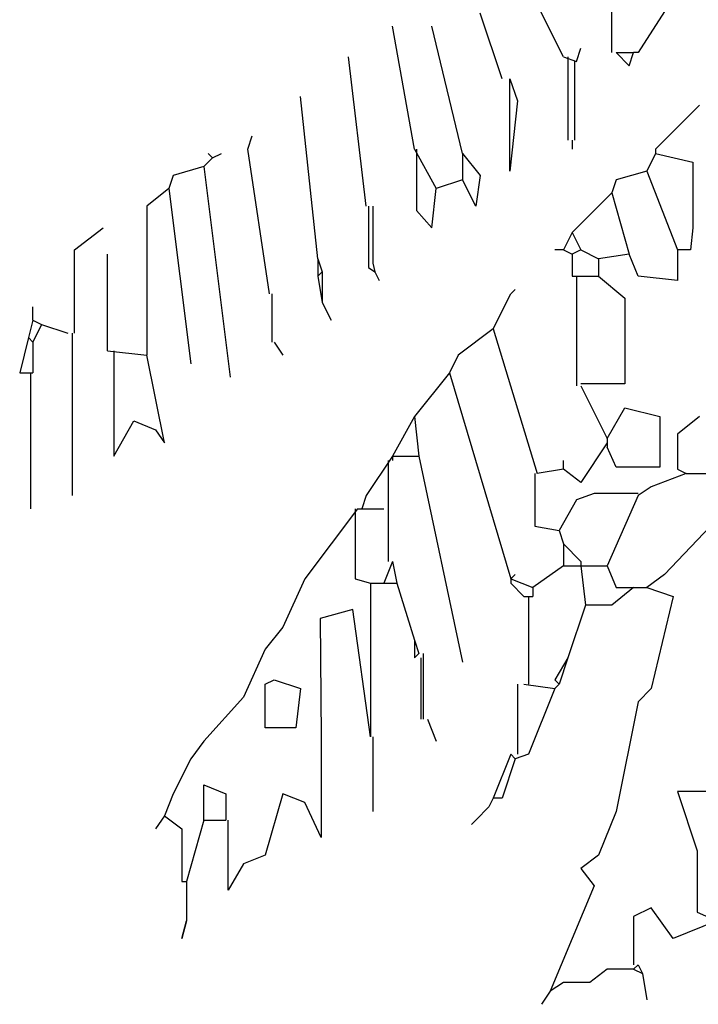
# Model space of a CAD drawing. Units: inches. Extents: x 144508 to 172192, y 45979 to 66742.
# Drawn here: x 150494 to 151114, y 56508 to 57406 of the extents above; entities that cross this region are included whole.
import ezdxf

# ---------------------------------------------------------------- set-up
doc = ezdxf.new("R2010")
doc.units = ezdxf.units.IN
doc.header["$MEASUREMENT"] = 0
doc.layers.add('3', color=3, linetype='Continuous', lineweight=30)

msp = doc.modelspace()

# ---------------------------------------------------------------- linework, layer by layer
at = {"layer": '3', "linetype": 'Continuous'}
for p, q in [((151034.51, 57375.81), (151034.51, 57435.8)), ((151094.5, 57431.8), (151058.5, 57375.81)), ((150990.5, 57371.78), (150966.51, 57419.79)), ((150934.5, 57351.79), (150914.51, 57411.81)), ((150854.52, 57287.81), (150834.53, 57399.8)), ((150898.5, 57283.78), (150870.53, 57399.8)), ((151002.51, 57367.79), (151006.5, 57379.8)), ((151038.51, 57375.81), (151050.52, 57363.8)), ((151038.51, 57375.81), (151054.51, 57375.81)), ((151050.52, 57363.8), (151054.51, 57375.81)), ((151058.5, 57375.81), (151054.51, 57375.81)), ((150810.5, 57235.81), (150794.5, 57371.78)), ((150990.5, 57371.78), (151002.51, 57367.79)), ((150994.52, 57371.78), (150994.52, 57295.79)), ((151000.53, 57367.79), (151000.53, 57295.79)), ((150941.5, 57351.79), (150948.53, 57331.79)), ((150941.5, 57267.78), (150941.5, 57351.79)), ((150766.52, 57187.8), (150750.52, 57335.78)), ((150948.53, 57331.79), (150941.5, 57267.78)), ((151114.49, 57327.8), (151074.5, 57287.81)), ((150702.51, 57287.81), (150706.5, 57299.79)), ((150998.52, 57295.79), (150998.52, 57287.81)), ((150670.5, 57279.79), (150666.51, 57283.78)), ((150670.5, 57279.79), (150678.52, 57283.78)), ((150722.5, 57155.79), (150702.51, 57287.81)), ((150854.52, 57287.81), (150874.52, 57251.81)), ((150856.5, 57287.81), (150856.5, 57231.78)), ((150898.5, 57283.78), (150898.5, 57259.8)), ((150898.5, 57283.78), (150914.51, 57263.79)), ((151074.5, 57283.78), (151066.52, 57267.78)), ((151074.5, 57287.81), (151074.5, 57283.78)), ((151074.5, 57283.78), (151108.53, 57275.8)), ((150670.5, 57279.79), (150662.52, 57271.81)), ((151108.53, 57275.8), (151108.53, 57215.81)), ((150662.52, 57271.81), (150634.5, 57263.79)), ((150662.52, 57271.81), (150686.5, 57079.8)), ((151066.52, 57267.78), (151038.51, 57259.8)), ((151066.52, 57267.78), (151094.5, 57195.78)), ((150634.5, 57263.79), (150630.51, 57251.81)), ((150898.5, 57259.8), (150874.52, 57251.81)), ((150910.52, 57235.81), (150898.5, 57259.8)), ((150914.51, 57263.79), (150910.52, 57235.81)), ((151038.51, 57259.8), (151034.51, 57247.78)), ((150630.51, 57251.81), (150610.52, 57235.81)), ((150630.51, 57251.81), (150650.51, 57091.78)), ((150870.53, 57215.81), (150874.52, 57251.81)), ((151034.51, 57247.78), (150998.52, 57211.78)), ((151034.51, 57247.78), (151050.52, 57191.79)), ((150610.52, 57235.81), (150610.52, 57099.8)), ((150812.52, 57235.81), (150812.52, 57179.81)), ((150816.51, 57235.81), (150816.51, 57183.81)), ((150856.5, 57231.78), (150870.53, 57215.81)), ((150544.52, 57195.78), (150570.53, 57215.81)), ((151108.53, 57215.81), (151106.51, 57195.78)), ((150998.52, 57211.78), (150990.5, 57195.78)), ((150998.52, 57211.78), (151006.5, 57195.78)), ((150544.52, 57119.79), (150544.52, 57195.78)), ((150990.5, 57195.78), (150982.51, 57195.78)), ((150990.5, 57195.78), (150998.52, 57191.79)), ((151006.5, 57195.78), (150998.52, 57191.79)), ((151006.5, 57195.78), (151022.5, 57187.8)), ((151094.5, 57195.78), (151094.5, 57167.8)), ((151106.51, 57195.78), (151094.5, 57195.78)), ((150574.52, 57103.79), (150574.52, 57191.79)), ((150766.52, 57187.8), (150770.51, 57175.79)), ((150766.52, 57187.8), (150766.52, 57171.79)), ((150998.52, 57191.79), (150998.52, 57171.79)), ((151050.52, 57191.79), (151022.5, 57187.8)), ((151022.5, 57187.8), (151022.5, 57171.79)), ((151058.5, 57171.79), (151050.52, 57191.79)), ((150812.52, 57179.81), (150818.52, 57175.79)), ((150816.51, 57183.81), (150818.52, 57175.79)), ((150770.51, 57175.79), (150766.52, 57171.79)), ((150766.52, 57171.79), (150770.51, 57147.81)), ((150770.51, 57175.79), (150770.51, 57147.81)), ((150818.52, 57175.79), (150822.51, 57167.8)), ((150998.52, 57171.79), (151022.5, 57171.79)), ((151002.51, 57171.79), (151002.51, 57071.78)), ((151022.5, 57171.79), (151046.53, 57151.8)), ((151094.5, 57167.8), (151058.5, 57171.79)), ((150942.52, 57155.79), (150946.51, 57159.78)), ((150724.52, 57155.79), (150724.52, 57111.81)), ((150724.52, 57155.79), (150724.52, 57111.81)), ((150926.52, 57123.78), (150942.52, 57155.79)), ((151046.53, 57151.8), (151046.53, 57073.8)), ((150506.51, 57131.8), (150506.51, 57143.78)), ((150770.51, 57147.81), (150778.5, 57131.8)), ((150506.51, 57131.8), (150502.52, 57115.8)), ((150506.51, 57131.8), (150514.49, 57127.81)), ((150514.49, 57127.81), (150506.51, 57111.81)), ((150514.49, 57127.81), (150538.52, 57119.79)), ((150926.52, 57123.78), (150894.51, 57099.8)), ((150926.52, 57123.78), (150966.51, 56991.8)), ((150502.52, 57115.8), (150494.5, 57083.79)), ((150502.52, 57115.8), (150506.51, 57111.81)), ((150542.51, 57119.79), (150542.51, 56971.81)), ((150506.51, 57111.81), (150506.51, 57083.79)), ((150726.53, 57111.81), (150734.51, 57099.8)), ((150574.52, 57103.79), (150610.52, 57099.8)), ((150580.52, 57103.79), (150580.52, 57007.81)), ((150626.52, 57019.78), (150610.52, 57099.8)), ((150894.51, 57099.8), (150886.53, 57083.79)), ((150494.5, 57083.79), (150506.51, 57083.79)), ((150504.5, 57083.79), (150504.5, 56959.8)), ((150886.53, 57083.79), (150854.52, 57043.8)), ((150886.53, 57083.79), (150942.52, 56895.78)), ((151046.53, 57073.8), (151006.5, 57073.8)), ((151006.5, 57071.78), (151030.52, 57023.81)), ((151030.52, 57023.81), (151046.53, 57051.79)), ((151046.53, 57051.79), (151078.5, 57043.8)), ((150854.52, 57043.8), (150834.53, 57007.81)), ((150854.52, 57043.8), (150858.51, 57007.81)), ((151078.5, 57043.8), (151078.5, 56997.81)), ((151114.49, 57043.8), (151094.5, 57027.8)), ((150580.52, 57007.81), (150598.5, 57039.81)), ((150598.5, 57039.81), (150618.5, 57031.79)), ((150618.5, 57031.79), (150626.52, 57019.78)), ((151030.52, 57023.81), (151030.52, 57019.78)), ((151094.5, 57027.8), (151094.5, 56995.79)), ((151030.52, 57019.78), (151006.5, 56983.78)), ((151030.52, 57019.78), (151030.52, 57015.79)), ((151038.51, 56997.81), (151030.52, 57015.79)), ((150834.53, 57007.81), (150810.5, 56971.81)), ((150834.53, 57007.81), (150834.53, 57003.81)), ((150834.53, 57007.81), (150858.51, 57007.81)), ((150858.51, 57007.81), (150898.5, 56819.79)), ((150830.5, 57003.81), (150830.5, 56959.8)), ((150990.5, 56995.79), (150990.5, 57003.81)), ((151078.5, 56997.81), (151038.51, 56997.81)), ((150964.49, 56991.8), (150964.49, 56943.79)), ((150990.5, 56995.79), (150966.51, 56991.8)), ((151006.5, 56983.78), (150990.5, 56995.79)), ((151102.52, 56991.8), (151070.51, 56979.79)), ((151094.5, 56995.79), (151102.52, 56991.8)), ((151102.52, 56991.8), (151126.51, 56991.8)), ((151070.51, 56979.79), (151058.5, 56971.81)), ((150810.5, 56971.81), (150806.51, 56959.8)), ((151018.51, 56973.78), (151002.51, 56967.78)), ((151058.5, 56973.78), (151018.51, 56973.78)), ((151058.5, 56971.81), (151030.52, 56907.79)), ((151002.51, 56967.78), (150986.5, 56939.8)), ((150802.52, 56959.8), (150754.51, 56895.78)), ((150800.51, 56959.8), (150800.51, 56895.78)), ((150802.52, 56959.8), (150806.51, 56959.8)), ((150806.51, 56959.8), (150810.5, 56959.8)), ((150810.5, 56959.8), (150826.51, 56959.8)), ((150830.5, 56959.8), (150830.5, 56911.78)), ((150964.49, 56943.79), (150986.5, 56939.8)), ((151124.53, 56943.79), (151082.52, 56899.81)), ((150986.5, 56939.8), (150990.5, 56927.79)), ((150990.5, 56927.79), (150990.5, 56907.79)), ((150990.5, 56927.79), (151006.5, 56911.78)), ((150834.53, 56911.78), (150826.51, 56891.79)), ((150834.53, 56911.78), (150838.52, 56891.79)), ((150990.5, 56907.79), (150962.52, 56887.8)), ((150990.5, 56907.79), (151006.5, 56907.79)), ((151006.5, 56911.78), (151006.5, 56907.79)), ((151006.5, 56907.79), (151010.53, 56871.79)), ((151006.5, 56907.79), (151030.52, 56907.79)), ((151030.52, 56907.79), (151038.51, 56887.8)), ((150942.52, 56895.78), (150946.51, 56899.81)), ((151082.52, 56899.81), (151066.52, 56887.8)), ((150754.51, 56895.78), (150734.51, 56851.8)), ((150800.51, 56895.78), (150814.49, 56891.79)), ((150814.49, 56891.79), (150814.49, 56751.79)), ((150814.49, 56891.79), (150826.51, 56891.79)), ((150826.51, 56891.79), (150838.52, 56891.79)), ((150838.52, 56891.79), (150854.52, 56839.79)), ((150942.52, 56895.78), (150962.52, 56887.8)), ((150942.52, 56895.78), (150942.52, 56891.79)), ((150942.52, 56891.79), (150954.5, 56879.81)), ((150954.5, 56879.81), (150962.52, 56879.81)), ((150958.53, 56879.81), (150958.53, 56799.8)), ((150962.52, 56887.8), (150962.52, 56879.81)), ((151054.51, 56887.8), (151034.51, 56871.79)), ((151038.51, 56887.8), (151054.51, 56887.8)), ((151054.51, 56887.8), (151066.52, 56887.8)), ((151066.52, 56887.8), (151090.51, 56879.81)), ((151090.51, 56879.81), (151070.51, 56795.81)), ((151010.53, 56871.79), (150994.52, 56823.78)), ((151034.51, 56871.79), (151010.53, 56871.79)), ((150798.53, 56867.8), (150768.5, 56859.78)), ((150814.49, 56751.79), (150798.53, 56867.8)), ((150768.5, 56859.78), (150769.52, 56751.79)), ((150734.51, 56851.8), (150718.51, 56831.8)), ((150854.52, 56839.79), (150858.51, 56827.81)), ((150854.52, 56839.79), (150854.52, 56823.78)), ((150718.51, 56831.8), (150698.52, 56787.79)), ((150858.51, 56827.81), (150854.52, 56823.78)), ((150862.51, 56827.81), (150862.51, 56767.79)), ((150860.53, 56823.78), (150860.53, 56767.79)), ((150994.52, 56823.78), (150982.51, 56803.79)), ((150994.52, 56823.78), (150986.5, 56799.8)), ((150718.51, 56799.8), (150726.53, 56803.79)), ((150718.51, 56759.81), (150718.51, 56799.8)), ((150726.53, 56803.79), (150750.52, 56795.81)), ((150948.53, 56799.8), (150948.53, 56735.78)), ((150954.5, 56799.8), (150982.51, 56795.81)), ((150982.51, 56803.79), (150986.5, 56799.8)), ((150986.5, 56799.8), (150982.51, 56795.81)), ((150750.52, 56795.81), (150746.53, 56759.81)), ((150982.51, 56795.81), (150958.53, 56735.78)), ((151070.51, 56795.81), (151058.5, 56783.79)), ((150698.52, 56787.79), (150662.52, 56747.8)), ((151058.5, 56783.79), (151038.51, 56683.78)), ((150866.5, 56767.79), (150874.52, 56747.8)), ((150746.53, 56759.81), (150718.51, 56759.81)), ((150662.52, 56747.8), (150650.51, 56731.79)), ((150769.52, 56751.79), (150769.52, 56659.8)), ((150816.51, 56751.79), (150816.51, 56683.78)), ((150650.51, 56731.79), (150634.5, 56699.79)), ((150942.52, 56735.78), (150926.52, 56695.79)), ((150946.51, 56731.79), (150934.5, 56695.79)), ((150942.52, 56735.78), (150946.51, 56731.79)), ((150958.53, 56735.78), (150946.51, 56731.79)), ((150662.52, 56675.8), (150662.52, 56707.81)), ((150662.52, 56707.81), (150682.51, 56699.79)), ((151134.53, 56701.8), (151094.5, 56701.8)), ((151094.5, 56701.8), (151112.52, 56647.78)), ((150634.5, 56699.79), (150626.52, 56679.79)), ((150682.51, 56699.79), (150682.51, 56675.8)), ((150734.51, 56699.79), (150718.51, 56643.79)), ((150754.51, 56691.8), (150734.51, 56699.79)), ((150769.52, 56659.8), (150754.51, 56691.8)), ((150926.52, 56695.79), (150922.53, 56687.81)), ((150934.5, 56695.79), (150926.52, 56695.79)), ((150922.53, 56687.81), (150910.52, 56675.8)), ((150922.53, 56687.81), (150910.52, 56675.8)), ((151038.51, 56683.78), (151022.5, 56643.79)), ((150626.52, 56679.79), (150618.5, 56667.78)), ((150626.52, 56679.79), (150642.52, 56667.78)), ((150662.52, 56675.8), (150646.51, 56619.8)), ((150662.52, 56675.8), (150682.51, 56675.8)), ((150684.53, 56611.78), (150684.53, 56675.8)), ((150910.52, 56675.8), (150906.52, 56671.81)), ((150642.52, 56667.78), (150642.52, 56619.8)), ((151112.52, 56647.78), (151112.52, 56591.79)), ((150718.51, 56643.79), (150698.52, 56635.81)), ((151022.5, 56643.79), (151006.5, 56631.78)), ((150698.52, 56635.81), (150684.53, 56611.78)), ((151006.5, 56631.78), (151018.51, 56615.81)), ((150642.52, 56619.8), (150646.51, 56619.8)), ((150646.51, 56619.8), (150646.51, 56583.81)), ((151018.51, 56615.81), (150978.52, 56519.79)), ((151070.51, 56595.78), (151054.51, 56587.8)), ((151090.51, 56567.8), (151070.51, 56595.78)), ((150646.51, 56583.81), (150642.52, 56567.8)), ((150642.52, 56567.8), (150646.51, 56583.81)), ((151054.51, 56587.8), (151054.51, 56543.78)), ((151130.5, 56583.81), (151090.51, 56567.8)), ((151112.52, 56591.79), (151130.5, 56583.81)), ((151030.52, 56539.79), (151014.52, 56527.81)), ((151054.51, 56539.79), (151030.52, 56539.79)), ((151058.5, 56543.78), (151054.51, 56539.79)), ((151054.51, 56539.79), (151062.53, 56535.8)), ((151058.5, 56543.78), (151062.53, 56535.8)), ((151062.53, 56535.8), (151066.52, 56511.81)), ((150990.5, 56527.81), (150978.52, 56519.79)), ((151014.52, 56527.81), (150990.5, 56527.81)), ((150978.52, 56519.79), (150970.5, 56507.78))]:
    msp.add_line(p, q, dxfattribs=at)

doc.saveas('drawing.dxf')
